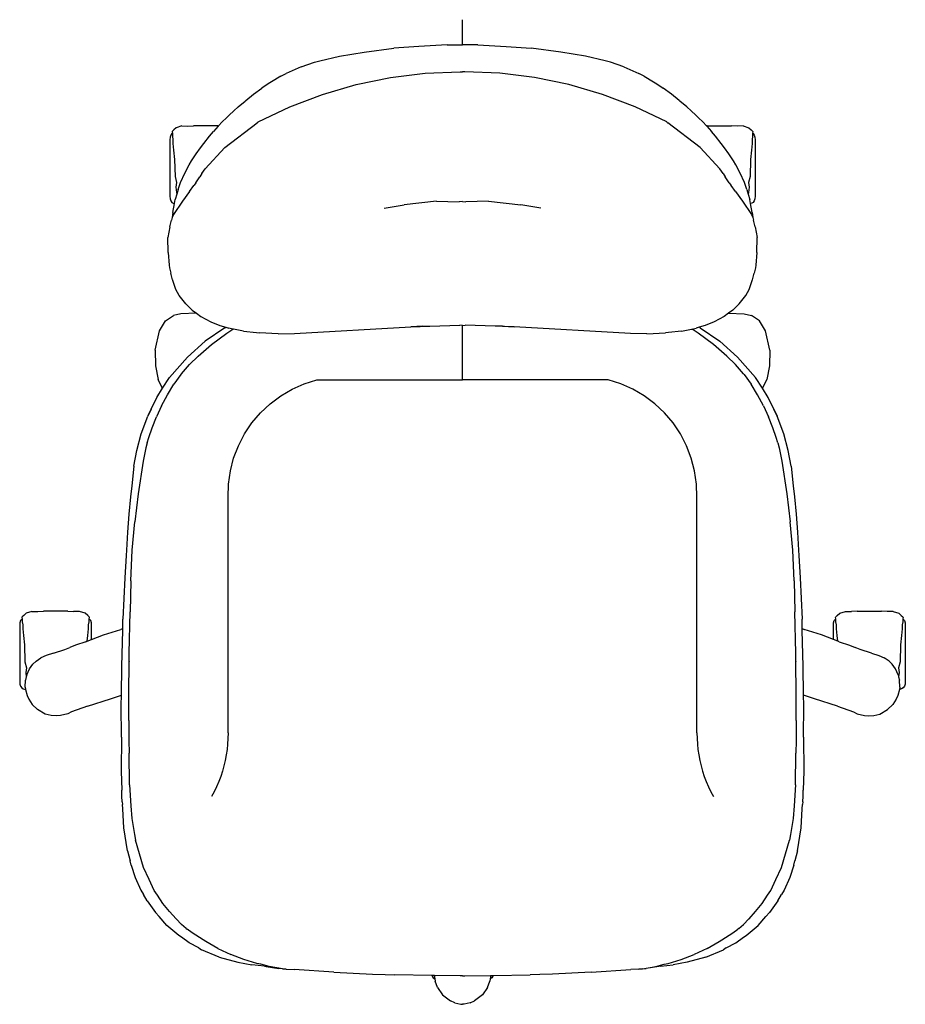
# Model space of a CAD drawing. Extents: x -309 to 311, y -336 to 354.
import ezdxf

# ---------------------------------------------------------------- set-up
doc = ezdxf.new("R2010")
doc.units = 0
doc.header["$MEASUREMENT"] = 0
doc.layers.get('0').update_dxf_attribs({"linetype": 'CONTINUOUS'})

msp = doc.modelspace()

# ---------------------------------------------------------------- linework, layer by layer
for p, q in [((1.02, 335.9), (1.02, 353.6)), ((-67.84, 330.9), (-47.08, 333.58)), ((-29.48, 334.93), (-47.08, 333.58)), ((-9.79, 335.92), (-29.48, 334.93)), ((-9.79, 335.92), (1.02, 335.9)), ((11.84, 335.92), (1.02, 335.9)), ((11.84, 335.92), (31.53, 334.93)), ((31.53, 334.93), (49.13, 333.58)), ((69.88, 330.9), (49.13, 333.58)), ((-102.51, 323.74), (-98.85, 324.79)), ((-98.85, 324.79), (-85.04, 327.95)), ((-85.04, 327.95), (-67.84, 330.9)), ((87.09, 327.95), (69.88, 330.9)), ((100.89, 324.79), (87.09, 327.95)), ((104.56, 323.74), (100.89, 324.79)), ((-118.18, 317.9), (-122.49, 315.87)), ((-111.98, 320.57), (-118.18, 317.9)), ((-111.98, 320.57), (-102.51, 323.74)), ((114.03, 320.57), (104.56, 323.74)), ((114.03, 320.57), (120.23, 317.9)), ((120.23, 317.9), (124.54, 315.87)), ((-126.24, 313.97), (-132.65, 310.16)), ((-126.24, 313.97), (-122.49, 315.87)), ((-73.47, 308.18), (-49.48, 313.11)), ((-49.48, 313.11), (-25.16, 316.08)), ((-25.16, 316.08), (-0.69, 317.08)), ((-0.69, 317.08), (1.02, 317.01)), ((2.73, 317.08), (1.02, 317.01)), ((27.21, 316.08), (2.73, 317.08)), ((51.52, 313.11), (27.21, 316.08)), ((75.52, 308.18), (51.52, 313.11)), ((128.29, 313.97), (124.54, 315.87)), ((128.29, 313.97), (134.7, 310.16)), ((-145.19, 301.52), (-139.49, 305.63)), ((-134.96, 308.59), (-139.49, 305.63)), ((-132.65, 310.16), (-134.96, 308.59)), ((-96.99, 301.33), (-73.47, 308.18)), ((99.03, 301.33), (75.52, 308.18)), ((134.7, 310.16), (137.01, 308.59)), ((137.01, 308.59), (141.54, 305.63)), ((147.24, 301.52), (141.54, 305.63)), ((-156.03, 292.57), (-151.07, 296.66)), ((-151.07, 296.66), (-150.64, 297.02)), ((-150.64, 297.02), (-145.19, 301.52)), ((-119.87, 292.6), (-96.99, 301.33)), ((121.92, 292.6), (99.03, 301.33)), ((152.69, 297.02), (147.24, 301.52)), ((153.11, 296.66), (152.69, 297.02)), ((158.07, 292.57), (153.11, 296.66)), ((-159.14, 289.76), (-162.27, 286.85)), ((-156.03, 292.57), (-159.14, 289.76)), ((-141.98, 282.05), (-119.87, 292.6)), ((144.02, 282.05), (121.92, 292.6)), ((158.07, 292.57), (161.19, 289.76)), ((161.19, 289.76), (164.32, 286.85)), ((-164.19, 284.99), (-167.21, 282)), ((-164.19, 284.99), (-162.27, 286.85)), ((166.23, 284.99), (164.32, 286.85)), ((166.23, 284.99), (169.26, 282)), ((-201.02, 276.36), (-202.15, 275.37)), ((-199.42, 277.91), (-201.02, 276.36)), ((-195.33, 279.17), (-199.42, 277.91)), ((-195.33, 279.17), (-191.16, 279.03)), ((-191.16, 279.03), (-187.16, 279.35)), ((-170.17, 279.35), (-187.16, 279.35)), ((-170.02, 279.01), (-173.35, 275.21)), ((-170.17, 279.35), (-169.73, 279.31)), ((-169.73, 279.31), (-170.02, 279.01)), ((-167.21, 282), (-169.73, 279.31)), ((-165.3, 264.15), (-142.74, 281.48)), ((-142.09, 281.95), (-142.74, 281.48)), ((-141.98, 282.05), (-142.09, 281.95)), ((144.02, 282.05), (144.14, 281.95)), ((144.14, 281.95), (144.79, 281.48)), ((167.34, 264.15), (144.79, 281.48)), ((169.26, 282), (171.78, 279.31)), ((172.22, 279.35), (171.78, 279.31)), ((171.78, 279.31), (172.07, 279.01)), ((172.07, 279.01), (175.4, 275.21)), ((172.22, 279.35), (189.21, 279.35)), ((193.21, 279.03), (189.21, 279.35)), ((197.38, 279.17), (193.21, 279.03)), ((197.38, 279.17), (201.47, 277.91)), ((201.47, 277.91), (203.06, 276.36)), ((203.06, 276.36), (204.2, 275.37)), ((-203.69, 271.25), (-203.85, 269.5)), ((-203.85, 269.5), (-203.85, 229.95)), ((-203.21, 272.68), (-203.69, 271.25)), ((-202.42, 273.8), (-203.21, 272.68)), ((-202.05, 274.06), (-202.42, 273.8)), ((-202.15, 275.37), (-202.28, 274.96)), ((-202.28, 274.96), (-202.05, 274.06)), ((-202.05, 274.06), (-202.01, 273.89)), ((-202.01, 273.89), (-202.02, 271.88)), ((-202.02, 271.88), (-201.7, 269.72)), ((-201.7, 269.72), (-201.64, 266.92)), ((-179.93, 266.97), (-176.15, 272.07)), ((-176.15, 272.07), (-173.35, 275.21)), ((178.2, 272.07), (175.4, 275.21)), ((181.98, 266.97), (178.2, 272.07)), ((203.75, 269.72), (203.69, 266.92)), ((204.06, 271.88), (203.75, 269.72)), ((204.1, 274.06), (204.06, 273.89)), ((204.06, 273.89), (204.06, 271.88)), ((204.33, 274.96), (204.1, 274.06)), ((204.1, 274.06), (204.46, 273.8)), ((204.2, 275.37), (204.33, 274.96)), ((204.46, 273.8), (205.26, 272.68)), ((205.26, 272.68), (205.74, 271.25)), ((205.74, 271.25), (205.89, 269.5)), ((205.89, 269.5), (205.89, 229.95)), ((-201.64, 266.92), (-201.25, 262.31)), ((-201.25, 262.31), (-200.56, 255.76)), ((-185.37, 259.63), (-182.45, 263.89)), ((-182.45, 263.89), (-179.93, 266.97)), ((-179.11, 249.07), (-165.3, 264.15)), ((181.16, 249.07), (167.34, 264.15)), ((184.5, 263.89), (181.98, 266.97)), ((187.42, 259.63), (184.5, 263.89)), ((203.29, 262.31), (202.61, 255.76)), ((203.69, 266.92), (203.29, 262.31)), ((-200.56, 255.76), (-200.22, 243.79)), ((-188.66, 254.88), (-185.37, 259.63)), ((190.71, 254.88), (187.42, 259.63)), ((202.61, 255.76), (202.27, 243.79)), ((-193.42, 246.17), (-190.39, 252.04)), ((-190.39, 252.04), (-188.66, 254.88)), ((-181.43, 245.9), (-179.11, 249.07)), ((183.47, 245.9), (181.16, 249.07)), ((192.44, 252.04), (190.71, 254.88)), ((195.47, 246.17), (192.44, 252.04)), ((-200.22, 243.79), (-199.2, 239.56)), ((-196.27, 239.68), (-193.42, 246.17)), ((-185.73, 239.34), (-182.76, 243.63)), ((-181.43, 245.9), (-182.76, 243.63)), ((183.47, 245.9), (184.81, 243.63)), ((187.78, 239.34), (184.81, 243.63)), ((198.32, 239.68), (195.47, 246.17)), ((202.27, 243.79), (201.25, 239.56)), ((-199.2, 239.56), (-199.55, 236.41)), ((-199.55, 236.41), (-199.12, 232.62)), ((-198.12, 234.79), (-199.02, 231.34)), ((-198.12, 234.79), (-196.27, 239.68)), ((-190.16, 233.25), (-187.04, 237.46)), ((-187.04, 237.46), (-186.85, 237.66)), ((-185.73, 239.34), (-186.85, 237.66)), ((187.78, 239.34), (188.89, 237.66)), ((189.09, 237.46), (188.89, 237.66)), ((192.2, 233.25), (189.09, 237.46)), ((200.16, 234.79), (198.32, 239.68)), ((200.16, 234.79), (201.07, 231.34)), ((201.6, 236.41), (201.17, 232.62)), ((201.25, 239.56), (201.6, 236.41)), ((-203.85, 229.95), (-203.69, 228.2)), ((-203.69, 228.2), (-203.21, 226.77)), ((-200.52, 224.88), (-199.99, 227.66)), ((-199.02, 231.34), (-199.99, 227.66)), ((-199.12, 232.62), (-199.02, 231.34)), ((-190.16, 233.25), (-194.86, 226.6)), ((192.2, 233.25), (196.91, 226.6)), ((201.17, 232.62), (201.07, 231.34)), ((201.07, 231.34), (202.04, 227.66)), ((202.56, 224.88), (202.04, 227.66)), ((205.74, 228.2), (205.26, 226.77)), ((205.89, 229.95), (205.74, 228.2)), ((-203.21, 226.77), (-202.42, 225.66)), ((-202.42, 225.66), (-201.62, 225.09)), ((-201.69, 218.6), (-200.52, 224.88)), ((-201.62, 225.09), (-200.52, 224.88)), ((-194.86, 226.6), (-201.26, 217.22)), ((-53.73, 221.58), (-39.84, 224.03)), ((-17.25, 226.49), (-39.84, 224.03)), ((-17.25, 226.49), (-1.34, 226.17)), ((1.02, 226.2), (-1.34, 226.17)), ((1.02, 226.2), (3.39, 226.17)), ((19.3, 226.49), (3.39, 226.17)), ((19.3, 226.49), (41.89, 224.03)), ((55.78, 221.58), (41.89, 224.03)), ((196.91, 226.6), (203.31, 217.22)), ((203.66, 225.09), (202.56, 224.88)), ((203.74, 218.6), (202.56, 224.88)), ((204.46, 225.66), (203.66, 225.09)), ((205.26, 226.77), (204.46, 225.66)), ((-202.09, 215), (-202.74, 213.28)), ((-201.69, 218.6), (-202.09, 215)), ((-201.26, 217.22), (-202.09, 215)), ((203.31, 217.22), (204.14, 215)), ((203.74, 218.6), (204.14, 215)), ((204.14, 215), (204.78, 213.28)), ((-203.85, 208.58), (-205.13, 201.1)), ((-203.85, 208.58), (-202.74, 213.28)), ((205.9, 208.58), (204.78, 213.28)), ((205.9, 208.58), (207.18, 201.1)), ((-204.97, 190.59), (-205.13, 201.1)), ((207.02, 190.59), (207.18, 201.1)), ((-204.97, 190.59), (-204.24, 181.81)), ((207.02, 190.59), (206.29, 181.81)), ((-204.24, 181.81), (-204.06, 179.9)), ((-204.06, 179.9), (-203.13, 176.19)), ((206.11, 179.9), (205.18, 176.19)), ((206.29, 181.81), (206.11, 179.9)), ((-201.91, 171.47), (-203.13, 176.19)), ((203.96, 171.47), (205.18, 176.19)), ((-201.78, 171.09), (-201.91, 171.47)), ((-201.74, 170.91), (-201.78, 171.09)), ((-199.58, 164.61), (-201.74, 170.91)), ((201.63, 164.61), (203.78, 170.91)), ((203.78, 170.91), (203.83, 171.09)), ((203.83, 171.09), (203.96, 171.47)), ((-197.39, 160.56), (-199.58, 164.61)), ((-192.7, 154.53), (-197.39, 160.56)), ((194.75, 154.53), (199.44, 160.56)), ((199.44, 160.56), (201.63, 164.61)), ((-192.7, 154.53), (-188.19, 150.26)), ((194.75, 154.53), (190.24, 150.26)), ((-206.89, 142.66), (-201.3, 146.44)), ((-196.03, 147.7), (-201.3, 146.44)), ((-185.24, 148.09), (-196.03, 147.7)), ((-188.19, 150.26), (-185.24, 148.09)), ((-185.24, 148.09), (-182.21, 145.86)), ((-182.21, 145.86), (-175.09, 142.06)), ((184.25, 145.86), (177.13, 142.06)), ((187.29, 148.09), (184.25, 145.86)), ((190.24, 150.26), (187.29, 148.09)), ((187.29, 148.09), (198.08, 147.7)), ((198.08, 147.7), (203.34, 146.44)), ((208.93, 142.66), (203.34, 146.44)), ((-211.16, 135.72), (-206.89, 142.66)), ((-175.09, 142.06), (-168.92, 139.46)), ((-168.92, 139.46), (-164.69, 138.2)), ((-165.39, 137.82), (-164.69, 138.2)), ((-164.69, 138.2), (-162.55, 137.57)), ((-116.6, 133.91), (-35.18, 138.42)), ((-35.18, 138.42), (-21.88, 139.02)), ((-26.97, 138.88), (-35.18, 138.42)), ((-26.97, 138.88), (-21.88, 139.02)), ((-21.88, 139.02), (-0.93, 139.61)), ((1.02, 139.55), (-0.93, 139.61)), ((1.02, 139.55), (2.97, 139.61)), ((1.02, 101.46), (1.02, 139.55)), ((23.93, 139.02), (2.97, 139.61)), ((37.23, 138.42), (23.93, 139.02)), ((29.02, 138.88), (23.93, 139.02)), ((29.02, 138.88), (37.23, 138.42)), ((118.65, 133.91), (37.23, 138.42)), ((166.74, 138.2), (164.59, 137.57)), ((170.97, 139.46), (166.74, 138.2)), ((167.44, 137.82), (166.74, 138.2)), ((177.13, 142.06), (170.97, 139.46)), ((213.21, 135.72), (208.93, 142.66)), ((-214.04, 122.22), (-211.16, 135.72)), ((-165.39, 137.82), (-179.05, 128.41)), ((-174.69, 126.21), (-164.05, 134.1)), ((-164.05, 134.1), (-159.81, 137)), ((-159.81, 137), (-162.55, 137.57)), ((-159.38, 136.91), (-159.81, 137)), ((-152.38, 135.51), (-159.38, 136.91)), ((-152.38, 135.51), (-143.09, 134.5)), ((-143.09, 134.5), (-141.06, 134.27)), ((-127.96, 133.73), (-141.06, 134.27)), ((-127.96, 133.73), (-116.6, 133.91)), ((130, 133.73), (118.65, 133.91)), ((130, 133.73), (143.1, 134.27)), ((145.13, 134.5), (143.1, 134.27)), ((154.43, 135.51), (145.13, 134.5)), ((154.43, 135.51), (161.42, 136.91)), ((161.42, 136.91), (161.86, 137)), ((161.86, 137), (164.59, 137.57)), ((166.1, 134.1), (161.86, 137)), ((176.73, 126.21), (166.1, 134.1)), ((167.44, 137.82), (181.1, 128.41)), ((216.09, 122.22), (213.21, 135.72)), ((-191.51, 117.32), (-179.05, 128.41)), ((-184.09, 118.07), (-174.69, 126.21)), ((186.13, 118.07), (176.73, 126.21)), ((193.55, 117.32), (181.1, 128.41)), ((-214.04, 122.22), (-213.98, 111.11)), ((-204.1, 103.1), (-191.51, 117.32)), ((-184.09, 118.07), (-190.01, 112.25)), ((186.13, 118.07), (192.06, 112.25)), ((206.15, 103.1), (193.55, 117.32)), ((216.09, 122.22), (216.03, 111.11)), ((-213.98, 111.11), (-212.05, 101.59)), ((-195.67, 105.6), (-190.01, 112.25)), ((197.71, 105.6), (192.06, 112.25)), ((216.03, 111.11), (214.1, 101.59)), ((-196.03, 105.14), (-200.96, 98.39)), ((-195.67, 105.6), (-196.03, 105.14)), ((197.71, 105.6), (198.08, 105.14)), ((198.08, 105.14), (203.01, 98.39)), ((-209.19, 95.76), (-212.05, 101.59)), ((-208.89, 95.54), (-204.1, 103.1)), ((-205.52, 90.93), (-200.96, 98.39)), ((-118.19, 94.9), (-109.71, 98.67)), ((-109.71, 98.67), (-100.86, 101.46)), ((-100.86, 101.46), (1.02, 101.46)), ((102.91, 101.46), (1.02, 101.46)), ((111.76, 98.67), (102.91, 101.46)), ((120.24, 94.9), (111.76, 98.67)), ((207.57, 90.93), (203.01, 98.39)), ((210.94, 95.54), (206.15, 103.1)), ((211.23, 95.76), (214.1, 101.59)), ((-212.94, 89.13), (-208.89, 95.54)), ((-209.62, 83.31), (-205.52, 90.93)), ((-208.89, 95.54), (-209.19, 95.76)), ((-133.63, 84.65), (-126.2, 90.21)), ((-126.2, 90.21), (-118.19, 94.9)), ((128.25, 90.21), (120.24, 94.9)), ((135.67, 84.65), (128.25, 90.21)), ((211.67, 83.31), (207.57, 90.93)), ((210.94, 95.54), (211.23, 95.76)), ((214.99, 89.13), (210.94, 95.54)), ((-216.89, 80.92), (-212.94, 89.13)), ((-209.62, 83.31), (-213.17, 75.46)), ((-140.39, 78.29), (-133.63, 84.65)), ((142.43, 78.29), (135.67, 84.65)), ((211.67, 83.31), (215.21, 75.46)), ((218.94, 80.92), (214.99, 89.13)), ((-223.93, 63.63), (-219.28, 76.04)), ((-216.89, 80.92), (-219.28, 76.04)), ((-219.05, 76.43), (-216.89, 80.92)), ((-146.39, 71.21), (-140.39, 78.29)), ((148.43, 71.21), (142.43, 78.29)), ((218.94, 80.92), (221.33, 76.04)), ((221.09, 76.43), (218.94, 80.92)), ((225.98, 63.63), (221.33, 76.04)), ((-216.26, 67.92), (-213.17, 75.46)), ((-151.56, 63.5), (-146.39, 71.21)), ((153.61, 63.5), (148.43, 71.21)), ((218.3, 67.92), (215.21, 75.46)), ((-226.95, 51.99), (-223.93, 63.63)), ((-218.58, 61.15), (-216.26, 67.92)), ((-155.83, 55.27), (-151.56, 63.5)), ((157.88, 55.27), (153.61, 63.5)), ((220.63, 61.15), (218.3, 67.92)), ((228.99, 51.99), (225.98, 63.63)), ((-219.78, 57.39), (-220.58, 53.78)), ((-219.78, 57.39), (-218.58, 61.15)), ((-159.16, 46.6), (-155.83, 55.27)), ((161.2, 46.6), (157.88, 55.27)), ((221.82, 57.39), (220.63, 61.15)), ((221.82, 57.39), (222.62, 53.78)), ((-228.94, 40.92), (-226.95, 51.99)), ((-220.58, 53.78), (-222.61, 44.37)), ((222.62, 53.78), (224.66, 44.37)), ((230.98, 40.92), (228.99, 51.99)), ((-222.61, 44.37), (-225.89, 21.54)), ((-161.49, 37.62), (-159.16, 46.6)), ((163.53, 37.62), (161.2, 46.6)), ((224.66, 44.37), (227.94, 21.54)), ((-228.94, 40.92), (-230.54, 27.17)), ((-162.8, 28.43), (-161.49, 37.62)), ((164.84, 28.43), (163.53, 37.62)), ((230.98, 40.92), (232.58, 27.17)), ((-163.07, 19.15), (-162.8, 28.43)), ((165.11, 19.15), (164.84, 28.43)), ((-230.54, 27.17), (-231.38, 19.59)), ((-225.89, 21.54), (-228.23, 2)), ((227.94, 21.54), (230.28, 2)), ((232.58, 27.17), (233.43, 19.59)), ((-231.38, 19.59), (-232.44, 7.42)), ((-163.07, -145.85), (-163.07, 19.15)), ((165.11, -145.85), (165.11, 19.15)), ((233.43, 19.59), (234.49, 7.42)), ((-232.44, 7.42), (-233.47, -5.3)), ((234.49, 7.42), (235.51, -5.3)), ((-230.18, -17.89), (-228.23, 2)), ((232.23, -17.89), (230.28, 2)), ((-233.47, -5.3), (-234.13, -17.92)), ((235.51, -5.3), (236.17, -17.92)), ((-234.13, -17.92), (-234.43, -21.52)), ((-234.13, -17.92), (-234.18, -18.9)), ((-231.15, -39.22), (-230.18, -17.89)), ((233.19, -39.22), (232.23, -17.89)), ((236.17, -17.92), (236.22, -18.9)), ((236.17, -17.92), (236.47, -21.52)), ((-234.43, -21.52), (-235.24, -37.12)), ((236.47, -21.52), (237.29, -37.12)), ((-235.24, -37.12), (-236.66, -66.11)), ((-231.15, -39.22), (-231.57, -61.05)), ((233.19, -39.22), (233.62, -61.05)), ((237.29, -37.12), (238.7, -66.11)), ((-304.5, -61.96), (-306.1, -63.52)), ((-300.42, -60.7), (-304.5, -61.96)), ((-300.42, -60.7), (-296.25, -60.84)), ((-296.25, -60.84), (-292.25, -60.53)), ((-275.26, -60.53), (-292.25, -60.53)), ((-275.26, -60.53), (-271.26, -60.84)), ((-267.09, -60.7), (-271.26, -60.84)), ((-263, -61.96), (-267.09, -60.7)), ((-261.33, -63.61), (-263, -61.96)), ((-232.26, -90.04), (-231.57, -61.05)), ((234.3, -90.04), (233.62, -61.05)), ((263.38, -63.61), (265.05, -61.96)), ((265.05, -61.96), (269.13, -60.7)), ((269.13, -60.7), (273.3, -60.84)), ((277.3, -60.53), (273.3, -60.84)), ((277.3, -60.53), (294.29, -60.53)), ((298.29, -60.84), (294.29, -60.53)), ((302.46, -60.7), (298.29, -60.84)), ((302.46, -60.7), (306.55, -61.96)), ((306.55, -61.96), (308.15, -63.52)), ((-308.77, -68.62), (-308.93, -70.37)), ((-308.3, -67.19), (-308.77, -68.62)), ((-307.5, -66.08), (-308.3, -67.19)), ((-307.14, -65.82), (-307.5, -66.08)), ((-307.24, -64.5), (-307.37, -64.91)), ((-307.37, -64.91), (-307.14, -65.82)), ((-306.1, -63.52), (-307.24, -64.5)), ((-307.14, -65.82), (-307.09, -65.98)), ((-307.09, -65.98), (-307.1, -67.99)), ((-307.1, -67.99), (-306.79, -70.15)), ((-260.27, -64.5), (-261.33, -63.61)), ((-260.72, -70.15), (-260.4, -67.99)), ((-260.41, -65.98), (-260.37, -65.83)), ((-260.4, -67.99), (-260.41, -65.98)), ((-260.37, -65.83), (-260.14, -64.91)), ((-260.02, -66.08), (-260.37, -65.83)), ((-260.14, -64.91), (-260.27, -64.5)), ((-259.23, -67.19), (-260.02, -66.08)), ((-258.75, -68.62), (-259.23, -67.19)), ((-258.59, -70.37), (-258.75, -68.62)), ((-236.73, -72.76), (-236.66, -66.11)), ((238.78, -72.76), (238.7, -66.11)), ((260.64, -70.37), (260.8, -68.62)), ((260.8, -68.62), (261.27, -67.19)), ((261.27, -67.19), (262.07, -66.08)), ((262.07, -66.08), (262.42, -65.83)), ((262.19, -64.91), (262.32, -64.5)), ((262.42, -65.83), (262.19, -64.91)), ((262.32, -64.5), (263.38, -63.61)), ((262.46, -65.98), (262.42, -65.83)), ((262.45, -67.99), (262.46, -65.98)), ((262.76, -70.15), (262.45, -67.99)), ((308.15, -63.52), (309.28, -64.5)), ((309.15, -67.99), (308.83, -70.15)), ((309.18, -65.82), (309.14, -65.98)), ((309.14, -65.98), (309.15, -67.99)), ((309.41, -64.91), (309.18, -65.82)), ((309.18, -65.82), (309.55, -66.08)), ((309.28, -64.5), (309.41, -64.91)), ((309.55, -66.08), (310.34, -67.19)), ((310.34, -67.19), (310.82, -68.62)), ((310.82, -68.62), (310.98, -70.37)), ((-308.93, -70.37), (-308.93, -109.92)), ((-306.79, -70.15), (-306.73, -72.96)), ((-306.73, -72.96), (-306.33, -77.57)), ((-261.17, -77.57), (-260.78, -72.96)), ((-260.78, -72.96), (-260.72, -70.15)), ((-258.59, -80.45), (-258.59, -70.37)), ((-250.16, -77.21), (-238.25, -73.31)), ((-236.73, -72.76), (-238.25, -73.31)), ((-237.4, -99.02), (-236.78, -74.01)), ((-236.78, -74.01), (-236.73, -72.76)), ((238.78, -72.76), (240.3, -73.31)), ((238.82, -74.01), (238.78, -72.76)), ((239.45, -99.02), (238.82, -74.01)), ((252.21, -77.21), (240.3, -73.31)), ((260.64, -80.45), (260.64, -70.37)), ((262.82, -72.96), (262.76, -70.15)), ((263.22, -77.57), (262.82, -72.96)), ((308.77, -72.96), (308.38, -77.57)), ((308.83, -70.15), (308.77, -72.96)), ((310.98, -70.37), (310.98, -109.92)), ((-306.33, -77.57), (-305.64, -84.11)), ((-262.7, -82.02), (-269.92, -84.32)), ((-262.7, -82.02), (-261.6, -81.6)), ((-261.6, -81.6), (-261.17, -77.57)), ((-261.6, -81.6), (-258.59, -80.45)), ((-258.59, -80.45), (-250.16, -77.21)), ((260.64, -80.45), (252.21, -77.21)), ((263.64, -81.6), (260.64, -80.45)), ((263.64, -81.6), (263.22, -77.57)), ((264.75, -82.02), (263.64, -81.6)), ((264.75, -82.02), (271.97, -84.32)), ((308.38, -77.57), (307.69, -84.11)), ((-305.64, -84.11), (-305.31, -96.08)), ((-285.23, -90.07), (-277.44, -87.42)), ((-277.44, -87.42), (-273.83, -86.09)), ((-269.92, -84.32), (-273.83, -86.09)), ((271.97, -84.32), (275.87, -86.09)), ((279.49, -87.42), (275.87, -86.09)), ((287.27, -90.07), (279.49, -87.42)), ((307.69, -84.11), (307.35, -96.08)), ((-305.31, -96.08), (-304.28, -100.31)), ((-299.67, -97.71), (-297.52, -95.54)), ((-297.52, -95.54), (-294.13, -93.15)), ((-290.49, -91.6), (-294.13, -93.15)), ((-285.23, -90.07), (-290.49, -91.6)), ((-232.6, -118.34), (-232.35, -95.74)), ((-232.34, -95.51), (-232.35, -95.74)), ((-232.34, -95.51), (-232.26, -90.04)), ((234.39, -95.51), (234.3, -90.04)), ((234.39, -95.51), (234.39, -95.74)), ((234.65, -118.34), (234.39, -95.74)), ((287.27, -90.07), (292.54, -91.6)), ((292.54, -91.6), (296.17, -93.15)), ((299.57, -95.54), (296.17, -93.15)), ((301.71, -97.71), (299.57, -95.54)), ((307.35, -96.08), (306.33, -100.31)), ((-304.28, -100.31), (-304.63, -103.47)), ((-303.91, -105.13), (-302.04, -100.86)), ((-302.04, -100.86), (-299.67, -97.71)), ((-237.69, -119.43), (-237.4, -99.02)), ((239.74, -119.43), (239.45, -99.02)), ((304.09, -100.86), (301.71, -97.71)), ((305.96, -105.13), (304.09, -100.86)), ((306.33, -100.31), (306.68, -103.47)), ((-308.93, -109.92), (-308.77, -111.67)), ((-305.17, -113.89), (-304.96, -108.98)), ((-304.29, -106.52), (-304.96, -108.98)), ((-304.63, -103.47), (-304.29, -106.52)), ((-303.91, -105.13), (-304.29, -106.52)), ((305.96, -105.13), (306.33, -106.52)), ((306.68, -103.47), (306.33, -106.52)), ((306.33, -106.52), (307, -108.98)), ((307.21, -113.89), (307, -108.98)), ((310.98, -109.92), (310.82, -111.67)), ((-308.77, -111.67), (-308.3, -113.1)), ((-308.3, -113.1), (-307.5, -114.21)), ((-307.5, -114.21), (-306.39, -115.01)), ((-306.39, -115.01), (-304.96, -115.48)), ((-305.17, -113.89), (-304.79, -115.5)), ((-304.96, -115.48), (-304.79, -115.5)), ((-304.79, -115.5), (-303.8, -119.72)), ((306.84, -115.5), (305.85, -119.72)), ((307.21, -113.89), (306.84, -115.5)), ((307, -115.48), (306.84, -115.5)), ((308.43, -115.01), (307, -115.48)), ((309.55, -114.21), (308.43, -115.01)), ((310.34, -113.1), (309.55, -114.21)), ((310.82, -111.67), (310.34, -113.1)), ((-303.8, -119.72), (-302.59, -122.27)), ((-302.59, -122.27), (-300.26, -125.92)), ((-261.43, -126.98), (-245.31, -121.92)), ((-245.31, -121.92), (-237.69, -119.43)), ((-237.79, -126.4), (-237.69, -119.43)), ((-232.65, -137.16), (-232.6, -118.34)), ((234.7, -137.16), (234.65, -118.34)), ((247.35, -121.92), (239.74, -119.43)), ((239.84, -126.4), (239.74, -119.43)), ((263.48, -126.98), (247.35, -121.92)), ((304.64, -122.27), (302.31, -125.92)), ((305.85, -119.72), (304.64, -122.27)), ((-296.5, -129.51), (-300.26, -125.92)), ((-291.09, -132.58), (-296.5, -129.51)), ((-261.43, -126.98), (-272.77, -131.01)), ((-237.72, -148.68), (-237.79, -126.4)), ((239.77, -148.68), (239.84, -126.4)), ((263.48, -126.98), (274.81, -131.01)), ((293.14, -132.58), (298.55, -129.51)), ((298.55, -129.51), (302.31, -125.92)), ((-286.89, -133.54), (-291.09, -132.58)), ((-283.52, -133.83), (-286.89, -133.54)), ((-280.4, -133.74), (-283.52, -133.83)), ((-275.28, -132.44), (-280.4, -133.74)), ((-272.77, -131.01), (-275.28, -132.44)), ((-232.65, -137.16), (-232.49, -151.12)), ((234.7, -137.16), (234.53, -151.12)), ((274.81, -131.01), (277.33, -132.44)), ((277.33, -132.44), (282.44, -133.74)), ((282.44, -133.74), (285.56, -133.83)), ((285.56, -133.83), (288.94, -133.54)), ((288.94, -133.54), (293.14, -132.58)), ((-237.72, -148.68), (-237.85, -172.68)), ((-232.49, -151.12), (-232.31, -160.06)), ((-163.15, -149.72), (-163.39, -153.59)), ((-163.07, -145.85), (-163.15, -149.72)), ((165.11, -145.85), (165.2, -149.72)), ((165.2, -149.72), (165.44, -153.59)), ((234.53, -151.12), (234.36, -160.06)), ((239.77, -148.68), (239.89, -172.68)), ((-163.8, -157.44), (-164.37, -161.27)), ((-163.39, -153.59), (-163.8, -157.44)), ((165.44, -153.59), (165.85, -157.44)), ((165.85, -157.44), (166.42, -161.27)), ((-232.03, -182.15), (-232.31, -160.06)), ((-165.1, -165.08), (-165.99, -168.85)), ((-164.37, -161.27), (-165.1, -165.08)), ((166.42, -161.27), (167.15, -165.08)), ((167.15, -165.08), (168.04, -168.85)), ((234.08, -182.15), (234.36, -160.06)), ((-165.99, -168.85), (-167.04, -172.58)), ((168.04, -168.85), (169.08, -172.58)), ((-237.85, -172.68), (-237.4, -185.81)), ((-168.24, -176.26), (-169.6, -179.89)), ((-167.04, -172.58), (-168.24, -176.26)), ((169.08, -172.58), (170.29, -176.26)), ((170.29, -176.26), (171.65, -179.89)), ((239.89, -172.68), (239.45, -185.81)), ((-237.38, -190.11), (-237.4, -185.81)), ((-232.03, -182.15), (-231.2, -196.98)), ((-171.11, -183.46), (-172.77, -186.96)), ((-169.6, -179.89), (-171.11, -183.46)), ((171.65, -179.89), (173.16, -183.46)), ((173.16, -183.46), (174.81, -186.96)), ((234.08, -182.15), (233.24, -196.98)), ((239.43, -190.11), (239.45, -185.81)), ((-237.12, -194.17), (-237.38, -190.11)), ((-172.77, -186.96), (-174.57, -190.38)), ((174.81, -186.96), (176.62, -190.38)), ((239.17, -194.17), (239.43, -190.11)), ((-237.12, -194.17), (-237.06, -195.93)), ((-236.82, -198.98), (-237.06, -195.93)), ((-235.97, -212.28), (-236.82, -198.98)), ((-231.2, -196.98), (-230.42, -205.78)), ((233.24, -196.98), (232.46, -205.78)), ((238.02, -212.28), (238.86, -198.98)), ((238.86, -198.98), (239.11, -195.93)), ((239.17, -194.17), (239.11, -195.93)), ((-230.42, -205.78), (-228.63, -217.03)), ((232.46, -205.78), (230.68, -217.03)), ((-233.42, -228.39), (-235.97, -212.28)), ((235.46, -228.39), (238.02, -212.28)), ((-228.63, -217.03), (-227.95, -220.94)), ((230.68, -217.03), (230, -220.94)), ((-222.31, -240.11), (-227.95, -220.94)), ((224.36, -240.11), (230, -220.94)), ((-233.42, -228.39), (-231.7, -235.34)), ((235.46, -228.39), (233.74, -235.34)), ((-230.99, -238.46), (-231.7, -235.34)), ((-230.99, -238.46), (-228.2, -247.05)), ((-218.41, -248.43), (-222.31, -240.11)), ((220.45, -248.43), (224.36, -240.11)), ((233.04, -238.46), (230.24, -247.05)), ((233.04, -238.46), (233.74, -235.34)), ((-228.2, -247.05), (-224.19, -255.82)), ((230.24, -247.05), (226.24, -255.82)), ((-214.7, -256.13), (-218.41, -248.43)), ((216.75, -256.13), (220.45, -248.43)), ((-224.19, -255.82), (-222.2, -258.85)), ((-219.8, -263.41), (-222.2, -258.85)), ((-212.52, -259.53), (-214.7, -256.13)), ((-208.74, -265.15), (-212.52, -259.53)), ((210.79, -265.15), (214.57, -259.53)), ((214.57, -259.53), (216.75, -256.13)), ((221.85, -263.41), (224.24, -258.85)), ((226.24, -255.82), (224.24, -258.85)), ((-219.8, -263.41), (-213.97, -271.54)), ((-204.13, -270.78), (-208.74, -265.15)), ((206.17, -270.78), (210.79, -265.15)), ((221.85, -263.41), (216.02, -271.54)), ((-213.97, -271.54), (-211.4, -274.31)), ((-205.91, -280.63), (-211.4, -274.31)), ((-199.52, -275.98), (-204.13, -270.78)), ((201.57, -275.98), (206.17, -270.78)), ((207.96, -280.63), (213.45, -274.31)), ((216.02, -271.54), (213.45, -274.31)), ((-197.53, -287.67), (-205.91, -280.63)), ((-199.4, -276.11), (-199.52, -275.98)), ((-199.4, -276.11), (-195.76, -279.95)), ((-192.37, -282.67), (-195.76, -279.95)), ((-192.37, -282.67), (-191.72, -283.17)), ((194.41, -282.67), (193.77, -283.17)), ((194.41, -282.67), (197.8, -279.95)), ((201.45, -276.11), (197.8, -279.95)), ((199.57, -287.67), (207.96, -280.63)), ((201.45, -276.11), (201.57, -275.98)), ((-195.57, -288.83), (-197.53, -287.67)), ((-190.32, -292.84), (-195.57, -288.83)), ((-188.21, -285.83), (-191.72, -283.17)), ((-180.54, -290.73), (-188.21, -285.83)), ((182.59, -290.73), (190.26, -285.83)), ((190.26, -285.83), (193.77, -283.17)), ((192.37, -292.84), (197.61, -288.83)), ((197.61, -288.83), (199.57, -287.67)), ((-183.47, -296.31), (-190.32, -292.84)), ((-183.47, -296.31), (-181.66, -297.6)), ((-178.61, -291.9), (-180.54, -290.73)), ((-170.24, -296.76), (-178.61, -291.9)), ((172.29, -296.76), (180.65, -291.9)), ((180.65, -291.9), (182.59, -290.73)), ((185.52, -296.31), (183.7, -297.6)), ((185.52, -296.31), (192.37, -292.84)), ((-169.2, -302.78), (-181.66, -297.6)), ((-170.24, -296.76), (-161.13, -300.98)), ((-169.2, -302.78), (-156.29, -306.25)), ((-152.15, -304.53), (-161.13, -300.98)), ((154.19, -304.53), (163.17, -300.98)), ((171.24, -302.78), (158.33, -306.25)), ((172.29, -296.76), (163.17, -300.98)), ((171.24, -302.78), (183.7, -297.6)), ((-156.29, -306.25), (-146.37, -308.28)), ((-142.99, -307.27), (-152.15, -304.53)), ((-137.61, -309.23), (-146.37, -308.28)), ((-140.24, -307.85), (-142.99, -307.27)), ((-134.37, -309.29), (-140.24, -307.85)), ((-137.61, -309.23), (-136.45, -309.47)), ((-136.45, -309.47), (-127.65, -310.81)), ((-124.93, -310.95), (-134.37, -309.29)), ((126.97, -310.95), (136.42, -309.29)), ((138.5, -309.47), (129.7, -310.81)), ((136.42, -309.29), (142.28, -307.85)), ((139.65, -309.23), (138.5, -309.47)), ((139.65, -309.23), (148.42, -308.28)), ((142.28, -307.85), (145.04, -307.27)), ((145.04, -307.27), (154.19, -304.53)), ((158.33, -306.25), (148.42, -308.28)), ((-122.48, -311.13), (-127.65, -310.81)), ((-124.93, -310.95), (-122.48, -311.13)), ((-122.48, -311.13), (-116.91, -311.53)), ((-89.1, -313.24), (-116.91, -311.53)), ((-89.1, -313.24), (-62.05, -314.78)), ((-62.05, -314.78), (-53.03, -315.05)), ((-53.03, -315.05), (-46.43, -315.3)), ((-20.44, -315.67), (-46.43, -315.3)), ((-20.44, -315.67), (-20.3, -316.1)), ((-18.51, -315.69), (-20.44, -315.67)), ((-20.3, -316.1), (-19.5, -317.21)), ((-0.64, -315.94), (-18.51, -315.69)), ((-18.51, -316), (-18.51, -315.69)), ((-18.51, -316), (-18.48, -316.78)), ((-18.48, -316.78), (-18.27, -318.05)), ((1.02, -315.92), (-0.64, -315.94)), ((1.02, -315.92), (2.69, -315.94)), ((2.69, -315.94), (20.56, -315.69)), ((20.53, -316.78), (20.32, -318.05)), ((20.56, -316), (20.53, -316.78)), ((20.56, -315.69), (22.49, -315.67)), ((20.56, -316), (20.56, -315.69)), ((22.34, -316.1), (21.55, -317.21)), ((22.49, -315.67), (22.34, -316.1)), ((22.49, -315.67), (48.47, -315.3)), ((55.07, -315.05), (48.47, -315.3)), ((64.09, -314.78), (55.07, -315.05)), ((91.14, -313.24), (64.09, -314.78)), ((91.14, -313.24), (118.96, -311.53)), ((124.53, -311.13), (118.96, -311.53)), ((124.53, -311.13), (129.7, -310.81)), ((126.97, -310.95), (124.53, -311.13)), ((-19.5, -317.21), (-18.39, -318.01)), ((-18.39, -318.01), (-18.27, -318.05)), ((-18.27, -318.05), (-18, -319.7)), ((-16.4, -324.03), (-18, -319.7)), ((-16.4, -324.03), (-12.86, -329.15)), ((18.44, -324.03), (14.91, -329.15)), ((18.44, -324.03), (20.04, -319.7)), ((20.32, -318.05), (20.04, -319.7)), ((20.43, -318.01), (20.32, -318.05)), ((21.55, -317.21), (20.43, -318.01)), ((-12.86, -329.15), (-7.27, -333.51)), ((14.91, -329.15), (9.31, -333.51)), ((-4.3, -334.78), (-7.27, -333.51)), ((-4.3, -334.78), (-0.05, -335.84)), ((-0.05, -335.84), (1.02, -335.85)), ((2.09, -335.84), (1.02, -335.85)), ((6.35, -334.78), (2.09, -335.84)), ((6.35, -334.78), (9.31, -333.51))]:
    msp.add_line(p, q)

doc.saveas('drawing.dxf')
